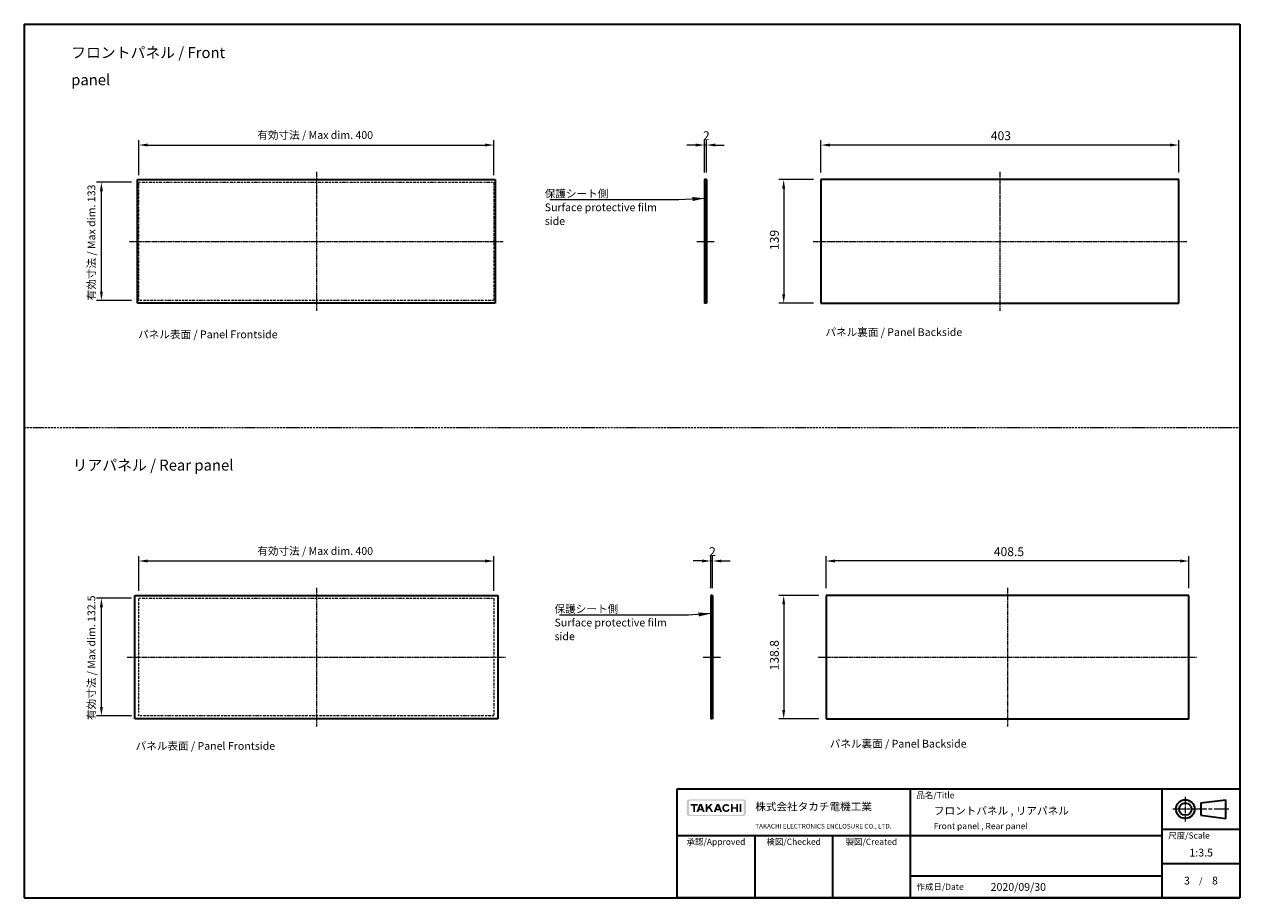
# Model space of a CAD drawing. Units: millimetres. Extents: x 34 to 12812, y 3 to 1689.
# Drawn here: x 4551 to 5919, y 3 to 986 of the extents above; entities that cross this region are included whole.
import ezdxf
from ezdxf.enums import TextEntityAlignment as Align

# ---------------------------------------------------------------- set-up
doc = ezdxf.new("R2010")
doc.units = ezdxf.units.MM
for name, pattern in [('CHAIN', [0.35429999999999995, 0.2362, -0.0295, 0.0591, -0.0295]), ('DASH_DOT', [0.37, 0.24, -0.06, 0.01, -0.06]), ('DASH_DOUBLE_DOT', [0.43979999999999997, 0.24, -0.06, 0.0098, -0.06, 0.01, -0.06])]:
    doc.linetypes.add(name, pattern=pattern)
for name, color, linetype, lineweight in [('Border (ISO)', 7, 'Continuous', 35), ('Centerline (ISO)', 131, 'Continuous', 18), ('Dimension (ISO)', 7, 'Continuous', 18), ('Dimension (ISO) @ 1', 7, 'Continuous', 18), ('Hatch (ISO)', 1, 'Continuous', 18), ('Sketch Geometry (ISO)', 7, 'Continuous', 18), ('Symbol (ISO)', 7, 'Continuous', 18), ('Title (ISO)', 7, 'Continuous', 35), ('Visible (ISO)', 7, 'Continuous', 35)]:
    doc.layers.add(name, color=color, linetype=linetype, lineweight=lineweight)
doc.styles.add('Note Text (TK)', font='MS PGothic.ttf')
doc.styles.add('文字スタイル67', font='arial.ttf')
doc.dimstyles.new('Default - Method 1b (TK)', dxfattribs={"dimscale": 5.5, "dimtxt": 2.5, "dimasz": 2.5, "dimexe": 1, "dimexo": 1.499999999999999, "dimgap": 1, "dimtad": 1, "dimtoh": 1, "dimrnd": 1e-08, "dimdsep": 46, "dimtxsty": 'Note Text (TK)', "dimcen": 0.09, "dimdle": 5, "dimclrd": 100, "dimclre": 100, "dimclrt": 7, "dimadec": 1, "dimazin": 1, "dimtfac": 1, "dimtmove": 0, "dimatfit": 3, "dimfxl": 1, "dimtolj": 1, "dimlwd": -1, "dimlwe": -1, "dimarcsym": 0})
doc.dimstyles.new('Default - Method 1b (TK)$7', dxfattribs={"dimscale": 5.5, "dimtxt": 2.5, "dimasz": 2.5, "dimexe": 1, "dimexo": 1.499999999999999, "dimgap": 1, "dimtad": 1, "dimtoh": 1, "dimrnd": 1e-08, "dimdsep": 46, "dimtxsty": 'Note Text (TK)', "dimcen": 0.09, "dimdle": 5, "dimclrd": 100, "dimclre": 100, "dimclrt": 7, "dimadec": 1, "dimazin": 1, "dimtfac": 1, "dimtmove": 0, "dimatfit": 3, "dimfxl": 1, "dimtolj": 1, "dimlwd": -1, "dimlwe": -1, "dimarcsym": 0})

# ---------------------------------------------------------------- blocks, each defined once
blk = doc.blocks.new('図面枠 tk図枠')
at = {"layer": 'Border (ISO)'}
for p, q in [((14.49999999999999, 289), (405.4999999999999, 289)), ((14.49999999999999, 289), (14.50000000000001, 8.000000000000007)), ((405.4999999999999, 289), (405.4999999999999, 8.000000000000007)), ((14.50000000000001, 8.000000000000007), (405.4999999999999, 8.000000000000007))]:
    blk.add_line(p, q, dxfattribs=at)
blk = doc.blocks.new('表題欄 tk表題欄')
at = {"layer": 'Hatch (ISO)'}
h = blk.add_hatch(color=256, dxfattribs=at)
edge = h.paths.add_edge_path(flags=0)
edge.add_arc((95.57537688673352, 236.2990653650367), 0.5958259999999996, 269.9999999999897, 360)
edge.add_line((96.17120288673351, 236.2990653650368), (96.17120288673348, 239.7107813650365))
edge.add_arc((95.5753768867335, 239.7107813650366), 0.5958259999999996, 0, 90.0000000000068)
edge.add_line((95.57537688673342, 240.3066073650366), (79.13710888673356, 240.3066073650366))
edge.add_arc((79.13710888673353, 239.7107813650366), 0.5958259999999996, 89.99999999999744, 180)
edge.add_line((78.54128288673353, 239.7107813650365), (78.54128288673331, 236.2990653650368))
edge.add_arc((79.13710888673332, 236.2990653650365), 0.5958259999999996, 180, 270.0000000000231)
edge.add_line((79.13710888673356, 235.7032393650365), (95.57537688673342, 235.7032393650367))
edge = h.paths.add_edge_path()
edge.add_line((77.83935088673357, 239.9556413650366), (77.83935088673357, 236.0542053650368))
edge.add_arc((78.54128288673346, 236.0542053650367), 0.7019319999998935, 180, 270.0000000000087)
edge.add_line((78.54128288673357, 235.3522733650368), (96.17120288673352, 235.3522733650368))
edge.add_arc((96.17120288673351, 236.0542053650367), 0.7019319999998921, 270, 360)
edge.add_line((96.8731348867334, 236.0542053650368), (96.87313488673352, 239.9556413650366))
edge.add_arc((96.1712028867336, 239.9556413650367), 0.7019319999998921, 0, 90.00000000000873)
edge.add_line((96.17120288673348, 240.6575733650367), (78.54128288673357, 240.6575733650366))
edge.add_arc((78.54128288673357, 239.9556413650366), 0.7019319999999984, 90, 180)
for points in [[(79.07181288673355, 239.1476033650369), (79.07181288673355, 238.6578833650367), (79.92066088673353, 238.6578833650367), (79.92066088673353, 236.6581933650368), (80.50832488673353, 236.6581933650368), (80.50832488673353, 238.6578833650367), (81.35717288673355, 238.6578833650367), (81.35717288673355, 239.1476033650369)], [(85.68407849525303, 236.6581933650368), (84.9434673993943, 237.8918698287545), (84.41792288673358, 237.3246628822781), (84.41792288673358, 236.6581933650368), (83.89555488673355, 236.6581933650368), (83.89555488673355, 239.1476033650369), (84.41792288673358, 239.1476033650369), (84.41792288673358, 238.0993979968839), (85.38913556809511, 239.1476033650369), (86.10696490847272, 239.1476033650369), (85.31925422435492, 238.2974470774499), (86.30334488673353, 236.6581933650368)], [(92.09142939614459, 239.1476033650369), (92.09142939614459, 236.6581933650368), (92.60971639614465, 236.6581933650368), (92.60971639614465, 237.6580383650368), (93.76872039614462, 237.6580383650368), (93.76872039614462, 236.6581933650368), (94.28700739614459, 236.6581933650368), (94.28700739614459, 239.1476033650369), (93.76872039614462, 239.1476033650369), (93.76872039614462, 238.1477583650367), (92.60971639614465, 238.1477583650367), (92.60971639614465, 239.1476033650369)], [(94.84202339614467, 239.1476033650369), (94.84202339614467, 236.6581933650368), (95.36439139614473, 236.6581933650368), (95.36439139614473, 239.1476033650369)]]:
    blk.add_hatch(color=256, dxfattribs=at).paths.add_polyline_path(points)
h = blk.add_hatch(color=256, dxfattribs=at)
h.paths.add_polyline_path([(82.59020695886475, 237.7110913650368), (81.95242681460243, 237.7110913650368), (82.27131688673356, 238.5794973650367)], flags=0)
h.paths.add_polyline_path([(82.77903014574996, 237.1968853650368), (81.76360362771717, 237.1968853650368), (81.56578886050404, 236.6581933650368), (80.94907288673355, 236.6581933650368), (81.86321688673357, 239.1476033650369), (82.67941688673353, 239.1476033650369), (83.59356088673351, 236.6581933650368), (82.97684491296302, 236.6581933650368)])
h = blk.add_hatch(color=256, dxfattribs=at)
h.paths.add_polyline_path([(87.52707281460246, 237.7110913650368), (88.16485295886469, 237.7110913650368), (87.84596288673359, 238.5794973650367)], flags=0)
h.paths.add_polyline_path([(87.14043486050403, 236.6581933650368), (87.3382496277172, 237.1968853650368), (88.35367614574989, 237.1968853650368), (88.551490912963, 236.6581933650368), (89.16820688673343, 236.6581933650368), (88.25406288673352, 239.1476033650369), (87.43786288673356, 239.1476033650369), (86.52371888673358, 236.6581933650368)])
h = blk.add_hatch(color=256, dxfattribs=at)
edge = h.paths.add_edge_path()
edge.add_arc((90.52309888673334, 237.9028983650369), 1.273272000000011, 38.55054079078439, 336.5820184016556)
edge.add_line((91.69149139614446, 237.3968543650369), (91.17255542714857, 237.6216113977801))
edge.add_ellipse((90.52309888673352, 237.9028983650369), major_axis=(0, -0.7998759999999119), ratio=0.8673469387756529, start_angle=128.5505407907963, end_angle=426.582018401653, ccw=False)
edge.add_line((91.09381514418376, 238.3576891122095), (91.51887237036831, 238.6964075050431))
at = {"layer": 'Title (ISO)'}
for p, q in [((74.70882392282105, 244.052739026017), (255.7088239228211, 244.052739026017)), ((74.70882392282105, 209.052739026017), (74.70882392282105, 244.052739026017)), ((149.7088239228211, 244.052739026017), (149.7088239228211, 209.052739026017)), ((230.7088239228211, 244.052739026017), (230.7088239228211, 209.052739026017)), ((255.7088239228211, 244.052739026017), (255.7088239228211, 209.052739026017)), ((243.2088239228211, 239.552739026017), (251.2088239228211, 240.5527390260171)), ((243.2088239228211, 239.552739026017), (243.2088239228211, 235.552739026017)), ((251.2088239228211, 234.552739026017), (251.2088239228211, 240.5527390260171)), ((243.2088239228211, 235.552739026017), (251.2088239228211, 234.552739026017)), ((230.7088239228211, 231.052739026017), (255.7088239228211, 231.052739026017)), ((74.70882392282105, 229.052739026017), (230.7088239228211, 229.052739026017)), ((99.70882392282108, 229.052739026017), (99.70882392282108, 209.052739026017)), ((124.708823922821, 229.052739026017), (124.708823922821, 209.052739026017)), ((230.7088239228211, 220.052739026017), (255.7088239228211, 220.052739026017)), ((149.7088239228211, 216.052739026017), (230.7088239228211, 216.052739026017)), ((255.7088239228211, 209.052739026017), (74.70882392282105, 209.052739026017))]:
    blk.add_line(p, q, dxfattribs=at)
at = {"layer": 'Title (ISO)', "color": 4, "linetype": 'CHAIN', "lineweight": 18, "ltscale": 8.889559745788574}
blk.add_line((238.2088239228211, 241.552739026017), (238.2088239228211, 233.552739026017), dxfattribs=at)
at = {"layer": 'Title (ISO)', "color": 4, "linetype": 'CHAIN', "lineweight": 18, "ltscale": 20.00163269042969}
blk.add_line((252.2088239228211, 237.552739026017), (234.2088239228211, 237.552739026017), dxfattribs=at)
at = {"layer": 'Title (ISO)'}
for radius in [3, 2]:
    blk.add_circle((238.2088239228211, 237.552739026017), radius, dxfattribs=at)
at = {"layer": 'Title (ISO)', "color": 1, "char_height": 2.000000029802322, "line_spacing_factor": 1.5, "style": 'Note Text (TK)'}
for s, insert, attachment_point in [('\\fＭＳ Ｐゴシック|b0|i0;\\H2.0000;品名/Title', (151.708823922821, 242.052739026017), 4), ('\\fＭＳ Ｐゴシック|b0|i0;\\H2.0000;承認/Approved', (87.20882392282108, 227.052739026017), 5), ('\\fＭＳ Ｐゴシック|b0|i0;\\H2.0000;検図/Checked', (112.208823922821, 227.052739026017), 5), ('\\fＭＳ Ｐゴシック|b0|i0;\\H2.0000;製図/Created', (137.2088239228211, 227.052739026017), 5), ('\\fＭＳ Ｐゴシック|b0|i0;\\H2.0000;尺度/Scale', (232.7088239228211, 229.052739026017), 4), ('\\fＭＳ Ｐゴシック|b0|i0;\\H2.0000;作成日/Date', (151.708823922821, 212.552739026017), 4)]:
    blk.add_mtext(s, dxfattribs=dict(at, insert=insert, attachment_point=attachment_point))
at = {"layer": 'Title (ISO)', "color": 7, "line_spacing_factor": 1.5, "style": 'Note Text (TK)'}
for s, insert, char_height, attachment_point in [('株式会社タカチ電機工業', (99.87313488673345, 238.052739026017), 2.5, 4), ('\\fArial|b0|i0;\\H1.4986;TAKACHI ELECTRONICS ENCLOSURE CO., LTD.', (99.87313488673342, 232.052739026017), 1.49859994649887, 4), ('\\fＭＳ Ｐゴシック|b0|i0;\\H2.0000;/', (243.2088239228211, 214.552739026017), 2.000000029802322, 5)]:
    blk.add_mtext(s, dxfattribs=dict(at, insert=insert, char_height=char_height, attachment_point=attachment_point))
at = {"layer": 'Title (ISO)', "color": 7}
for tag, p, height, style in [('<品名>_001', (157.5383693748265, 235.7459208060993), 2.5, 'Note Text (TK)'), ('<Title>_001', (157.2695333283663, 230.5513747487906), 2.000000029802322, '文字スタイル67'), ('<ページ_No.>_001', (238.0980284456275, 213.302739026017), 2.5, 'Note Text (TK)'), ('<総ページ数>_001', (246.7997329866371, 213.302739026017), 2.5, 'Note Text (TK)'), ('作成日_001', (175.6037100153155, 211.2601253517655), 2.5, 'Note Text (TK)')]:
    blk.add_attdef(tag, p, '', height=height, dxfattribs=dict(at, style=style))
at = {"layer": 'Title (ISO)', "color": 7, "style": 'Note Text (TK)'}
for tag, p in [('<尺度>', (243.2088239228211, 223.5527390260171)), ('<承認>', (87.20882392282108, 217.052739026017))]:
    blk.add_attdef(tag, text='', height=2.5, dxfattribs=at).set_placement(p, align=Align.MIDDLE_CENTER)
blk = doc.blocks.new('*D34')
at = {"layer": 'Defpoints', "color": 0}
for p in [(5079.537279760759, 850.3010987445792), (4679.537279760759, 808.3010987445792), (5079.537279760759, 808.3010987445792)]:
    blk.add_point(p, dxfattribs=at)
at = {"layer": 'Dimension (ISO)', "color": 100}
for p, q in [((4679.537279760759, 816.5510987445792), (4679.537279760759, 855.8010987445792)), ((4689.537279760759, 850.3010987445792), (5069.537279760758, 850.3010987445792)), ((5079.537279760759, 816.5510987445792), (5079.537279760759, 855.8010987445792))]:
    blk.add_line(p, q, dxfattribs=at)
for points in [[(4689.537279760759, 851.9677654112458), (4689.537279760759, 848.6344320779126), (4679.537279760759, 850.3010987445792)], [(5069.537279760758, 851.9677654112458), (5069.537279760758, 848.6344320779126), (5079.537279760759, 850.3010987445792)]]:
    blk.add_solid(points, dxfattribs=at)
at = {"layer": 'Dimension (ISO)', "color": 7, "insert": (4813.017393397123, 861.5681441991247), "char_height": 10, "attachment_point": 4, "style": 'Note Text (TK)'}
blk.add_mtext('\\A1;\\fＭＳ Ｐゴシック|b0|i0;\\H8.7500;有効寸法 / Max dim. 400', dxfattribs=at)
blk = doc.blocks.new('*D35')
at = {"layer": 'Defpoints', "color": 0}
for p in [(4637.537279760759, 808.3010987445797), (4679.537279760761, 808.3010987445797), (4679.537279760761, 675.3010987445795)]:
    blk.add_point(p, dxfattribs=at)
at = {"layer": 'Dimension (ISO)', "color": 100}
for p, q in [((4671.28727976076, 808.3010987445797), (4632.037279760759, 808.3010987445797)), ((4637.537279760759, 685.3010987445795), (4637.537279760759, 798.3010987445798)), ((4671.28727976076, 675.3010987445795), (4632.037279760759, 675.3010987445795))]:
    blk.add_line(p, q, dxfattribs=at)
for points in [[(4635.870613094093, 798.3010987445798), (4639.203946427427, 798.3010987445798), (4637.537279760759, 808.3010987445797)], [(4635.870613094093, 685.3010987445795), (4639.203946427427, 685.3010987445795), (4637.537279760759, 675.3010987445795)]]:
    blk.add_solid(points, dxfattribs=at)
at = {"layer": 'Dimension (ISO)', "color": 7, "insert": (4626.270234306214, 675.3806441991237), "char_height": 10, "attachment_point": 4, "rotation": 90, "style": 'Note Text (TK)'}
blk.add_mtext('\\A1;\\fＭＳ Ｐゴシック|b0|i0;\\H8.7500;有効寸法 / Max dim. 133', dxfattribs=at)
blk = doc.blocks.new('*D36')
at = {"layer": 'Defpoints', "color": 0}
for p in [(5079.537279760759, 381.8978560847567), (4679.537279760759, 339.8978560847567), (5079.537279760759, 339.8978560847567)]:
    blk.add_point(p, dxfattribs=at)
at = {"layer": 'Dimension (ISO)', "color": 100}
for p, q in [((4679.537279760759, 348.1478560847567), (4679.537279760759, 387.3978560847567)), ((5079.537279760759, 348.1478560847567), (5079.537279760759, 387.3978560847567)), ((4689.537279760759, 381.8978560847567), (5069.537279760758, 381.8978560847567))]:
    blk.add_line(p, q, dxfattribs=at)
for points in [[(4689.537279760759, 383.5645227514234), (4689.537279760759, 380.2311894180899), (4679.537279760759, 381.8978560847567)], [(5069.537279760758, 383.5645227514234), (5069.537279760758, 380.2311894180899), (5079.537279760759, 381.8978560847567)]]:
    blk.add_solid(points, dxfattribs=at)
at = {"layer": 'Dimension (ISO)', "color": 7, "insert": (4813.017393397123, 393.1649015393021), "char_height": 10, "attachment_point": 4, "style": 'Note Text (TK)'}
blk.add_mtext('\\A1;\\fＭＳ Ｐゴシック|b0|i0;\\H8.7500;有効寸法 / Max dim. 400', dxfattribs=at)
blk = doc.blocks.new('*D37')
at = {"layer": 'Defpoints', "color": 0}
for p in [(4637.537279760759, 339.8978560847567), (4679.537279760761, 339.8978560847567), (4679.537279760761, 207.3978560847567)]:
    blk.add_point(p, dxfattribs=at)
at = {"layer": 'Dimension (ISO)', "color": 100}
for p, q in [((4671.28727976076, 339.8978560847567), (4632.037279760759, 339.8978560847567)), ((4637.537279760759, 217.3978560847567), (4637.537279760759, 329.8978560847568)), ((4671.28727976076, 207.3978560847566), (4632.037279760759, 207.3978560847566))]:
    blk.add_line(p, q, dxfattribs=at)
for points in [[(4635.870613094093, 329.8978560847568), (4639.203946427427, 329.8978560847568), (4637.537279760759, 339.8978560847567)], [(4635.870613094093, 217.3978560847567), (4639.203946427427, 217.3978560847567), (4637.537279760759, 207.3978560847566)]]:
    blk.add_solid(points, dxfattribs=at)
at = {"layer": 'Dimension (ISO)', "color": 7, "insert": (4626.270234306214, 202.752969721119), "char_height": 10, "attachment_point": 4, "rotation": 90, "style": 'Note Text (TK)'}
blk.add_mtext('\\A1;\\fＭＳ Ｐゴシック|b0|i0;\\H8.7500;有効寸法 / Max dim. 132.5', dxfattribs=at)
blk = doc.blocks.new('*D38')
at = {"layer": 'Defpoints', "color": 0}
for p in [(5316.777730337935, 850.3010987445792), (5316.777730337935, 811.3010987445791), (5318.777730337935, 811.3010987445791)]:
    blk.add_point(p, dxfattribs=at)
at = {"layer": 'Dimension (ISO)', "color": 100}
for p, q in [((5306.777730337935, 850.3010987445792), (5296.777730337936, 850.3010987445792)), ((5316.777730337935, 819.5510987445793), (5316.777730337935, 855.8010987445792)), ((5318.777730337935, 850.3010987445792), (5316.777730337935, 850.3010987445792)), ((5318.777730337935, 819.5510987445793), (5318.777730337935, 855.8010987445792)), ((5328.777730337936, 850.3010987445792), (5338.777730337935, 850.3010987445792))]:
    blk.add_line(p, q, dxfattribs=at)
for points in [[(5306.777730337935, 851.9677654112458), (5306.777730337935, 848.6344320779126), (5316.777730337935, 850.3010987445792)], [(5328.777730337936, 851.9677654112458), (5328.777730337936, 848.6344320779126), (5318.777730337935, 850.3010987445792)]]:
    blk.add_solid(points, dxfattribs=at)
at = {"layer": 'Dimension (ISO)', "color": 7, "insert": (5314.880003065209, 860.8010987445792), "char_height": 10, "attachment_point": 4, "style": 'Note Text (TK)'}
blk.add_mtext('\\A1;2', dxfattribs=at)
blk = doc.blocks.new('*D39')
at = {"layer": 'Defpoints', "color": 0}
for p in [(5447.76259016859, 850.3010987445792), (5447.76259016859, 811.3010987445791), (5850.76259016859, 811.3010987445793)]:
    blk.add_point(p, dxfattribs=at)
at = {"layer": 'Dimension (ISO)', "color": 100}
for p, q in [((5447.76259016859, 819.5510987445793), (5447.76259016859, 855.8010987445792)), ((5840.76259016859, 850.3010987445792), (5457.76259016859, 850.3010987445792)), ((5850.76259016859, 819.5510987445793), (5850.76259016859, 855.8010987445792))]:
    blk.add_line(p, q, dxfattribs=at)
for points in [[(5457.76259016859, 851.9677654112458), (5457.76259016859, 848.6344320779126), (5447.76259016859, 850.3010987445792)], [(5840.76259016859, 851.9677654112458), (5840.76259016859, 848.6344320779126), (5850.76259016859, 850.3010987445792)]]:
    blk.add_solid(points, dxfattribs=at)
at = {"layer": 'Dimension (ISO)', "color": 7, "insert": (5638.978499259499, 860.8010987445792), "char_height": 10, "attachment_point": 4, "style": 'Note Text (TK)'}
blk.add_mtext('\\A1;403', dxfattribs=at)
blk = doc.blocks.new('*D40')
at = {"layer": 'Defpoints', "color": 0}
for p in [(5447.762590168592, 811.3010987445797), (5405.762590168592, 672.3010987445795), (5447.762590168592, 672.3010987445795)]:
    blk.add_point(p, dxfattribs=at)
at = {"layer": 'Dimension (ISO)', "color": 100}
for p, q in [((5439.512590168591, 811.3010987445797), (5400.262590168591, 811.3010987445797)), ((5405.762590168592, 801.3010987445797), (5405.762590168592, 682.3010987445796)), ((5439.512590168591, 672.3010987445795), (5400.262590168591, 672.3010987445795))]:
    blk.add_line(p, q, dxfattribs=at)
for points in [[(5404.095923501924, 801.3010987445797), (5407.429256835258, 801.3010987445797), (5405.762590168592, 811.3010987445797)], [(5404.095923501924, 682.3010987445796), (5407.429256835258, 682.3010987445796), (5405.762590168592, 672.3010987445795)]]:
    blk.add_solid(points, dxfattribs=at)
at = {"layer": 'Dimension (ISO)', "color": 7, "insert": (5395.262590168591, 732.0567805627611), "char_height": 10, "attachment_point": 4, "rotation": 90, "style": 'Note Text (TK)'}
blk.add_mtext('\\A1;139', dxfattribs=at)
blk = doc.blocks.new('*D41')
at = {"layer": 'Defpoints', "color": 0}
for p in [(5323.679252326694, 381.8978560847567), (5323.679252326694, 343.0478560847566), (5325.679252326695, 343.0478560847566)]:
    blk.add_point(p, dxfattribs=at)
at = {"layer": 'Dimension (ISO)', "color": 100}
for p, q in [((5323.679252326694, 351.2978560847566), (5323.679252326694, 387.3978560847567)), ((5325.679252326695, 351.2978560847566), (5325.679252326695, 387.3978560847567)), ((5313.679252326695, 381.8978560847567), (5303.679252326695, 381.8978560847567)), ((5325.679252326695, 381.8978560847567), (5323.679252326694, 381.8978560847567)), ((5335.679252326695, 381.8978560847567), (5345.679252326695, 381.8978560847567))]:
    blk.add_line(p, q, dxfattribs=at)
for points in [[(5313.679252326695, 383.5645227514234), (5313.679252326695, 380.2311894180899), (5323.679252326694, 381.8978560847567)], [(5335.679252326695, 383.5645227514234), (5335.679252326695, 380.2311894180899), (5325.679252326695, 381.8978560847567)]]:
    blk.add_solid(points, dxfattribs=at)
at = {"layer": 'Dimension (ISO)', "color": 7, "insert": (5321.781525053967, 392.3978560847567), "char_height": 10, "attachment_point": 4, "style": 'Note Text (TK)'}
blk.add_mtext('\\A1;2', dxfattribs=at)
blk = doc.blocks.new('*D42')
at = {"layer": 'Defpoints', "color": 0}
for p in [(5453.513858492556, 381.8978560847567), (5453.513858492556, 343.0478560847566), (5862.013858492556, 343.0478560847566)]:
    blk.add_point(p, dxfattribs=at)
at = {"layer": 'Dimension (ISO)', "color": 100}
for p, q in [((5453.513858492556, 351.2978560847566), (5453.513858492556, 387.3978560847567)), ((5862.013858492556, 351.2978560847566), (5862.013858492556, 387.3978560847567)), ((5852.013858492555, 381.8978560847567), (5463.513858492555, 381.8978560847567))]:
    blk.add_line(p, q, dxfattribs=at)
for points in [[(5463.513858492555, 383.5645227514234), (5463.513858492555, 380.2311894180899), (5453.513858492556, 381.8978560847567)], [(5852.013858492555, 383.5645227514234), (5852.013858492555, 380.2311894180899), (5862.013858492556, 381.8978560847567)]]:
    blk.add_solid(points, dxfattribs=at)
at = {"layer": 'Dimension (ISO)', "color": 7, "insert": (5642.366131219828, 392.3978560847567), "char_height": 10, "attachment_point": 4, "style": 'Note Text (TK)'}
blk.add_mtext('\\A1;408.5', dxfattribs=at)
blk = doc.blocks.new('*D43')
at = {"layer": 'Defpoints', "color": 0}
for p in [(5453.513858492558, 343.0478560847567), (5405.762590168592, 204.2478560847567), (5453.513858492558, 204.2478560847567)]:
    blk.add_point(p, dxfattribs=at)
at = {"layer": 'Dimension (ISO)', "color": 100}
for p, q in [((5445.263858492558, 343.0478560847567), (5400.262590168591, 343.0478560847567)), ((5405.762590168592, 333.0478560847567), (5405.762590168592, 214.2478560847567)), ((5445.263858492558, 204.2478560847567), (5400.262590168591, 204.2478560847567))]:
    blk.add_line(p, q, dxfattribs=at)
for points in [[(5404.095923501924, 333.0478560847567), (5407.429256835258, 333.0478560847567), (5405.762590168592, 343.0478560847567)], [(5404.095923501924, 214.2478560847567), (5407.429256835258, 214.2478560847567), (5405.762590168592, 204.2478560847567)]]:
    blk.add_solid(points, dxfattribs=at)
at = {"layer": 'Dimension (ISO)', "color": 7, "insert": (5395.262590168591, 258.7330833574839), "char_height": 10, "attachment_point": 4, "rotation": 90, "style": 'Note Text (TK)'}
blk.add_mtext('\\A1;138.8', dxfattribs=at)

msp = doc.modelspace()

# ---------------------------------------------------------------- linework, layer by layer
at = {"layer": 'Centerline (ISO)', "linetype": 'CHAIN', "ltscale": 23.99096870422363}
for p, q in [((4879.537279760759, 820.0510987445793), (4879.537279760759, 663.5510987445792)), ((5649.262590168589, 820.0510987445793), (5649.262590168589, 663.5510987445792)), ((4669.287279760759, 741.8010987445792), (5089.787279760759, 741.8010987445792)), ((5439.01259016859, 741.8010987445792), (5859.51259016859, 741.8010987445792)), ((4879.537279760759, 351.7978560847566), (4879.537279760759, 195.4978560847566)), ((5657.763858492555, 351.7978560847566), (5657.763858492555, 195.4978560847566)), ((4666.537279760759, 273.6478560847567), (5092.537279760758, 273.6478560847567)), ((5444.763858492557, 273.6478560847567), (5870.763858492555, 273.6478560847567))]:
    msp.add_line(p, q, dxfattribs=at)
at = {"layer": 'Centerline (ISO)', "linetype": 'CHAIN', "ltscale": 6.190912723541259}
for p, q in [((5308.027730337935, 741.8010987445792), (5327.527730337935, 741.8010987445792)), ((5314.929252326695, 273.6478560847567), (5334.429252326695, 273.6478560847567))]:
    msp.add_line(p, q, dxfattribs=at)
at = {"layer": 'Sketch Geometry (ISO)', "color": 4, "linetype": 'DASH_DOUBLE_DOT', "lineweight": 18, "ltscale": 8.960633277893066}
for p, q in [((4679.537279760759, 808.3010987445792), (5079.537279760759, 808.3010987445792)), ((5079.537279760759, 675.3010987445793), (4679.537279760759, 675.3010987445793)), ((4679.537279760759, 339.8978560847567), (5079.537279760759, 339.8978560847567)), ((5079.537279760759, 207.3978560847566), (4679.537279760759, 207.3978560847566))]:
    msp.add_line(p, q, dxfattribs=at)
at = {"layer": 'Sketch Geometry (ISO)', "color": 4, "linetype": 'DASH_DOUBLE_DOT', "lineweight": 18, "ltscale": 8.640291213989258}
for p, q in [((4679.537279760759, 675.3010987445793), (4679.537279760759, 808.3010987445793)), ((5079.537279760759, 808.3010987445792), (5079.537279760759, 675.3010987445793))]:
    msp.add_line(p, q, dxfattribs=at)
at = {"layer": 'Sketch Geometry (ISO)', "color": 4, "linetype": 'DASH_DOT', "lineweight": 18, "ltscale": 9.032108306884766}
msp.add_line((4550.715649035116, 532.1716937858093), (5919.215500976807, 532.1716937858093), dxfattribs=at)
at = {"layer": 'Sketch Geometry (ISO)', "color": 4, "linetype": 'DASH_DOUBLE_DOT', "lineweight": 18, "ltscale": 8.60780906677246}
for p, q in [((4679.537279760759, 207.3978560847566), (4679.537279760759, 339.8978560847567)), ((5079.537279760759, 339.8978560847567), (5079.537279760759, 207.3978560847566))]:
    msp.add_line(p, q, dxfattribs=at)
at = {"layer": 'Visible (ISO)'}
for p, q in [((4678.037279760759, 672.3010987445792), (4678.037279760759, 811.3010987445793)), ((4678.037279760759, 811.3010987445793), (5081.037279760759, 811.3010987445791)), ((5081.037279760759, 811.3010987445791), (5081.037279760759, 672.3010987445793)), ((5316.777730337935, 811.3010987445791), (5316.777730337935, 672.3010987445793)), ((5318.777730337935, 811.3010987445791), (5316.777730337935, 811.3010987445791)), ((5318.777730337935, 811.3010987445791), (5318.777730337935, 672.3010987445793)), ((5447.76259016859, 811.3010987445791), (5447.76259016859, 672.3010987445793)), ((5850.76259016859, 811.3010987445793), (5447.76259016859, 811.3010987445791)), ((5850.76259016859, 672.3010987445792), (5850.76259016859, 811.3010987445793)), ((5081.037279760759, 672.3010987445793), (4678.037279760759, 672.3010987445792)), ((5318.777730337935, 672.3010987445793), (5316.777730337935, 672.3010987445793)), ((5447.76259016859, 672.3010987445793), (5850.76259016859, 672.3010987445792)), ((4675.287279760758, 204.2478560847566), (4675.287279760758, 343.0478560847566)), ((4675.287279760758, 343.0478560847566), (5083.787279760759, 343.0478560847566)), ((5083.787279760759, 343.0478560847566), (5083.787279760759, 204.2478560847566)), ((5323.679252326694, 343.0478560847566), (5323.679252326694, 204.2478560847566)), ((5325.679252326695, 343.0478560847566), (5323.679252326694, 343.0478560847566)), ((5325.679252326695, 343.0478560847566), (5325.679252326695, 204.2478560847566)), ((5453.513858492556, 343.0478560847566), (5453.513858492556, 204.2478560847566)), ((5862.013858492556, 343.0478560847566), (5453.513858492556, 343.0478560847566)), ((5862.013858492556, 204.2478560847566), (5862.013858492556, 343.0478560847566)), ((5083.787279760759, 204.2478560847566), (4675.287279760758, 204.2478560847566)), ((5325.679252326695, 204.2478560847566), (5323.679252326694, 204.2478560847566)), ((5453.513858492556, 204.2478560847566), (5862.013858492556, 204.2478560847566))]:
    msp.add_line(p, q, dxfattribs=at)

# ---------------------------------------------------------------- block references
at = {"xscale": 3.5, "yscale": 3.5, "zscale": 3.5}
msp.add_blockref('図面枠 tk図枠', (4499.965662181852, -25.25343976122389), dxfattribs=at)
ref = msp.add_blockref('表題欄 tk表題欄', (5024.234778451977, -728.9380263522834), dxfattribs=dict(xscale=3.5, yscale=3.5, zscale=3.5))
ref.add_attrib('<品名>_001', 'フロントパネル , リアパネル', (5574.923048526226, 96.27212828872754), dxfattribs={"layer": 'Title (ISO)', "color": 7, "height": 8.75, "style": 'Note Text (TK)'})
ref.add_attrib('<尺度>_001', '1:3.5', (5862.638957264501, 49.12156023877624), dxfattribs={"layer": 'Title (ISO)', "color": 7, "height": 8.75, "style": 'Note Text (TK)'})
ref.add_attrib('作成日_001', '2020/09/30', (5638.773189641945, 10.47241237889582), dxfattribs={"layer": 'Title (ISO)', "color": 7, "height": 8.75, "style": 'Note Text (TK)'})
ref.add_attrib('<Title>_001', 'Front panel , Rear panel', (5574.611296532538, 79.939943556935), dxfattribs={"layer": 'Title (ISO)', "color": 7, "height": 7.000000104308128, "style": '文字スタイル67'})
ref.add_attrib('<ページ_No.>_001', '3', (5856.533843905207, 17.62156023877616), dxfattribs={"layer": 'Title (ISO)', "color": 7, "height": 8.75, "style": 'Note Text (TK)'})
ref.add_attrib('<総ページ数>_001', '8', (5888.033843905208, 17.62156023877616), dxfattribs={"layer": 'Title (ISO)', "color": 7, "height": 8.75, "style": 'Note Text (TK)'})

# ---------------------------------------------------------------- texts
at = {"layer": 'Symbol (ISO)', "color": 7, "style": 'Note Text (TK)'}
for s, insert, char_height, width, attachment_point, line_spacing_factor in [('{\\fＭＳ Ｐゴシック|b0|i0;\\H12.2500;フロントパネル / Front panel}', (4603.476400210396, 939.075023481997), 12.24999979138374, 219.4254493713379, 4, 1.5), ('{\\fＭＳ Ｐゴシック|b0|i0;保護シート側\\P\\fＭＳ Ｐゴシック|b0|i0;Surface protective film side}', (5136.702231941153, 799.9908587428247), 8.75, 150.8479619026184, 1, 1.058181881904602), ('{\\fＭＳ Ｐゴシック|b0|i0;パネル裏面 / Panel Backside}', (5452.730687316853, 639.580686147775), 8.75, 162.3099398612976, 4, 1.5), ('{\\fＭＳ Ｐゴシック|b0|i0;パネル表面 / Panel Frontside}', (4678.839244481244, 637.1002259892269), 8.75, 164.7149181365967, 4, 1.5), ('{\\fＭＳ Ｐゴシック|b0|i0;\\H12.2500;リアパネル / Rear panel}', (4605.111125012252, 489.8419876774968), 12.24999979138374, 185.612576007843, 4, 1.5), ('{\\fＭＳ Ｐゴシック|b0|i0;保護シート側\\P\\fＭＳ Ｐゴシック|b0|i0;Surface protective film side}', (5147.758175780452, 332.3576912221346), 8.75, 150.8479619026184, 1, 1.058181881904602), ('{\\fＭＳ Ｐゴシック|b0|i0;パネル表面 / Panel Frontside}', (4676.017238783969, 173.6610773855415), 8.75, 164.7149181365967, 4, 1.5), ('{\\fＭＳ Ｐゴシック|b0|i0;パネル裏面 / Panel Backside}', (5457.612502231341, 176.1415375440897), 8.75, 162.3099398612977, 4, 1.5)]:
    msp.add_mtext(s, dxfattribs=dict(at, insert=insert, char_height=char_height, width=width, attachment_point=attachment_point, line_spacing_factor=line_spacing_factor))

# ---------------------------------------------------------------- dimensions: what is measured, and where the dimension line sits
at = {"layer": 'Dimension (ISO) @ 1', "color": 100}
for base, p1, p2, angle, picture, middle in [((5079.537279760759, 850.3010987445792), (4679.537279760759, 808.3010987445792), (5079.537279760759, 808.3010987445792), 180, '*D34', (4879.537279760759, 850.3010987445792)), ((4637.537279760759, 808.3010987445797), (4679.537279760759, 675.3010987445793), (4679.537279760759, 808.3010987445793), 90, '*D35', (4637.537279760759, 741.8010987445782)), ((5079.537279760759, 381.8978560847567), (4679.537279760759, 339.8978560847567), (5079.537279760759, 339.8978560847567), 180, '*D36', (4879.537279760759, 381.8978560847567)), ((4637.537279760759, 339.8978560847567), (4679.537279760759, 207.3978560847566), (4679.537279760759, 339.8978560847567), 90, '*D37', (4637.537279760759, 273.6478560847554))]:
    dim = msp.add_linear_dim(base=base, p1=p1, p2=p2, angle=angle, text='\\fＭＳ Ｐゴシック|b0|i0;\\H8.7500;有効寸法 / Max dim. <>', dimstyle='Default - Method 1b (TK)', override={"dimscale": 1, "dimtxt": 10, "dimasz": 10, "dimexe": 5.5, "dimexo": 8.249999999999998, "dimgap": 5.5, "dimtoh": 0, "dimdec": 2, "dimcen": 0.4950000000000001, "dimtol": 0, "dimlim": 0, "dimtp": 0, "dimtm": 0, "dimtdec": 2, "dimtix": 0, "dimtofl": 0, "dimtmove": 0, "dimatfit": 1}, dxfattribs=at)
    dim.commit()
    dim.dimension.update_dxf_attribs({"geometry": picture, "text_midpoint": middle, "dimtype": 128})
for base, p1, p2, angle, override, picture, middle in [((5316.777730337935, 850.3010987445792), (5318.777730337935, 811.3010987445791), (5316.777730337935, 811.3010987445791), 180, {"dimscale": 1, "dimtxt": 10, "dimasz": 10, "dimexe": 5.5, "dimexo": 8.249999999999998, "dimgap": 5.5, "dimtoh": 0, "dimdec": 2, "dimcen": 0.4950000000000001, "dimtol": 0, "dimlim": 0, "dimtp": 0, "dimtm": 0, "dimtdec": 2, "dimtix": 0, "dimtofl": 1, "dimtmove": 0, "dimatfit": 1}, '*D38', (5317.777730337935, 850.3010987445792)), ((5447.76259016859, 850.3010987445792), (5850.76259016859, 811.3010987445793), (5447.76259016859, 811.3010987445791), 180, {"dimscale": 1, "dimtxt": 10, "dimasz": 10, "dimexe": 5.5, "dimexo": 8.249999999999998, "dimgap": 5.5, "dimtoh": 0, "dimdec": 2, "dimcen": 0.4950000000000001, "dimtol": 0, "dimlim": 0, "dimtp": 0, "dimtm": 0, "dimtdec": 2, "dimtix": 0, "dimtofl": 0, "dimtmove": 0, "dimatfit": 1}, '*D39', (5649.262590168589, 850.3010987445792)), ((5405.762590168592, 672.3010987445795), (5447.76259016859, 811.3010987445791), (5447.76259016859, 672.3010987445793), 90, {"dimscale": 1, "dimtxt": 10, "dimasz": 10, "dimexe": 5.5, "dimexo": 8.249999999999998, "dimgap": 5.5, "dimtoh": 0, "dimdec": 2, "dimcen": 0.4950000000000001, "dimtol": 0, "dimlim": 0, "dimtp": 0, "dimtm": 0, "dimtdec": 2, "dimtix": 0, "dimtofl": 0, "dimtmove": 0, "dimatfit": 1}, '*D40', (5405.762590168591, 741.8010987445792)), ((5323.679252326694, 381.8978560847567), (5325.679252326695, 343.0478560847566), (5323.679252326694, 343.0478560847566), 180, {"dimscale": 1, "dimtxt": 10, "dimasz": 10, "dimexe": 5.5, "dimexo": 8.249999999999998, "dimgap": 5.5, "dimtoh": 0, "dimdec": 2, "dimcen": 0.4950000000000001, "dimtol": 0, "dimlim": 0, "dimtp": 0, "dimtm": 0, "dimtdec": 2, "dimtix": 0, "dimtofl": 1, "dimtmove": 0, "dimatfit": 1}, '*D41', (5324.679252326695, 381.8978560847567)), ((5453.513858492556, 381.8978560847567), (5862.013858492556, 343.0478560847566), (5453.513858492556, 343.0478560847566), 180, {"dimscale": 1, "dimtxt": 10, "dimasz": 10, "dimexe": 5.5, "dimexo": 8.249999999999998, "dimgap": 5.5, "dimtoh": 0, "dimdec": 2, "dimcen": 0.4950000000000001, "dimtol": 0, "dimlim": 0, "dimtp": 0, "dimtm": 0, "dimtdec": 2, "dimtix": 0, "dimtofl": 0, "dimtmove": 0, "dimatfit": 1}, '*D42', (5657.763858492555, 381.8978560847567)), ((5405.762590168592, 204.2478560847567), (5453.513858492556, 343.0478560847566), (5453.513858492556, 204.2478560847566), 90, {"dimscale": 1, "dimtxt": 10, "dimasz": 10, "dimexe": 5.5, "dimexo": 8.249999999999998, "dimgap": 5.5, "dimtoh": 0, "dimdec": 2, "dimcen": 0.4950000000000001, "dimtol": 0, "dimlim": 0, "dimtp": 0, "dimtm": 0, "dimtdec": 2, "dimtix": 0, "dimtofl": 0, "dimtmove": 0, "dimatfit": 1}, '*D43', (5405.762590168591, 273.6478560847567))]:
    dim = msp.add_linear_dim(base=base, p1=p1, p2=p2, angle=angle, dimstyle='Default - Method 1b (TK)', override=override, dxfattribs=at)
    dim.commit()
    dim.dimension.update_dxf_attribs({"geometry": picture, "text_midpoint": middle, "dimtype": 128})

# ---------------------------------------------------------------- leaders
at = {"layer": 'Symbol (ISO)', "color": 100, "annotation_type": 0, "has_hookline": 1, "hookline_direction": 1, "text_width": 145.2201704545454}
for points in [[(5316.777730337935, 790.2686364047046), (5287.550193843772, 788.5819808973664)], [(5323.679252326694, 322.6354688840145), (5298.606137683071, 320.9488133766761)]]:
    msp.add_leader(points, dimstyle='Default - Method 1b (TK)$7', override={"dimgap": 0, "dimtad": 1}, dxfattribs=at)

doc.saveas('drawing.dxf')
